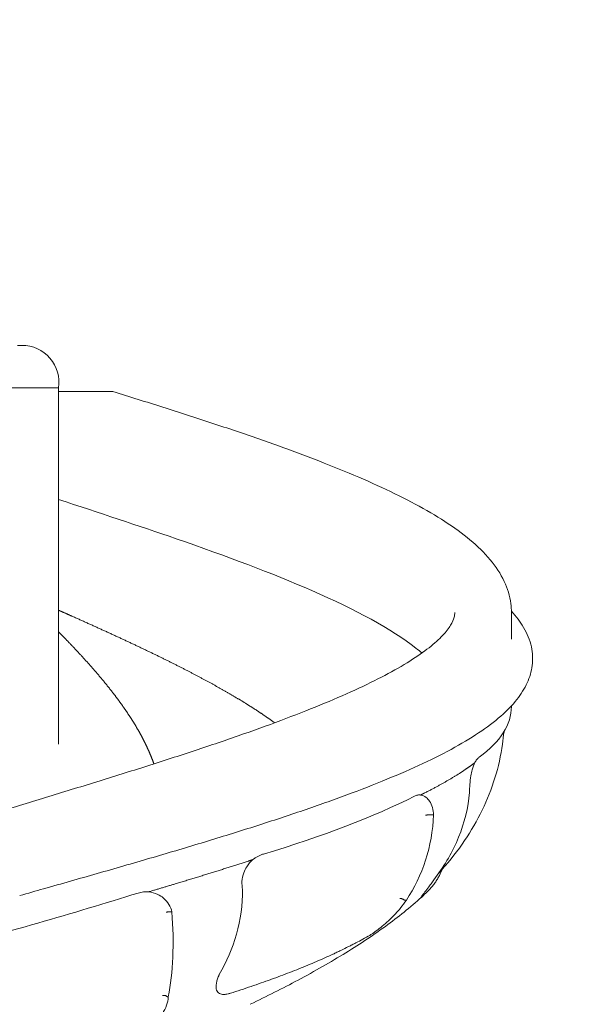
# Model space of a CAD drawing. Units: millimetres. Extents: x 339 to 19790, y -2603 to 12331.
# Drawn here: x 6385 to 7163, y 9539 to 10931 of the extents above; entities that cross this region are included whole.
import ezdxf

# ---------------------------------------------------------------- set-up
doc = ezdxf.new("R2010")
doc.units = ezdxf.units.MM
doc.layers.add('Widoczne (ISO)', color=7, linetype='Continuous', lineweight=20)
doc.layers.add('wymiary 100 strefy', color=7, linetype='Continuous')
doc.styles.get("Standard").update_dxf_attribs({"font": 'arial.ttf'})
doc.dimstyles.new('FK_rzuty 100_m$0', dxfattribs={"dimscale": 100, "dimtxt": 2.5, "dimasz": 2.5, "dimexe": 1.25, "dimexo": 0.625, "dimtad": 1, "dimlfac": 0.001, "dimrnd": 0.01, "dimzin": 1, "dimdsep": 46, "dimtxsty": 'Standard', "dimblk": 'OBLIQUE', "dimblk1": 'ARCHTICK', "dimblk2": 'OBLIQUE', "dimcen": 2.5, "dimadec": 0, "dimazin": 0, "dimtfac": 1, "dimtmove": 0, "dimatfit": 3, "dimfxl": 1, "dimarcsym": 0})

# ---------------------------------------------------------------- blocks, each defined once
blk = doc.blocks.new('_Oblique')
at = {"color": 0, "linetype": 'ByBlock', "lineweight": -2}
blk.add_line((-0.5, -0.5), (0.5, 0.5), dxfattribs=at)
blk = doc.blocks.new('*D202')
at = {"layer": 'Defpoints', "color": 0, "transparency": 16777216}
for p in [(4913.2, 12205.5), (4934.2, 8620.2), (8610.1, 8620.2)]:
    blk.add_point(p, dxfattribs=at)
at = {"layer": 'wymiary 100 strefy', "color": 0, "lineweight": -2, "transparency": 16777216}
for p, q in [((4975.7, 12205.5), (8735.1, 12205.5)), ((8610.1, 12205.5), (8610.1, 8620.2)), ((4996.7, 8620.2), (8735.1, 8620.2))]:
    blk.add_line(p, q, dxfattribs=at)
at = {"layer": 'wymiary 100 strefy', "color": 0, "lineweight": -2, "transparency": 16777216, "xscale": 250, "yscale": 250, "zscale": 250}
for p, rotation in [((8610.1, 12205.5), 90), ((8610.1, 8620.2), 270)]:
    blk.add_blockref('_Oblique', p, dxfattribs=dict(at, rotation=rotation))
at = {"layer": 'wymiary 100 strefy', "color": 0, "transparency": 16777216, "insert": (8419.9, 10412.9), "char_height": 250, "attachment_point": 5, "rotation": 90}
blk.add_mtext('3.59', dxfattribs=at)
blk = doc.blocks.new('_ArchTick')
at = {"color": 0, "linetype": 'ByBlock', "const_width": 0.15}
blk.add_lwpolyline([(-0.5, -0.5), (0.5, 0.5)], dxfattribs=at)

msp = doc.modelspace()

# ---------------------------------------------------------------- linework, layer by layer
at = {"layer": 'Widoczne (ISO)'}
for p, q in [((6388.268, 10470.299), (6381.96, 10470.299)), ((6440.114, 10410.204), (6336.124, 10410.204)), ((6440.114, 9906.77), (6440.114, 10410.204)), ((6440.114, 10405.204), (6515.415, 10405.204)), ((7080.114, 10092.704), (7080.114, 10055.204)), ((7080.114, 9960.855), (7080.114, 9959.819)), ((6440.114, 9906.77), (6440.114, 9906.77)), ((6965.466, 9806.635), (6970.081, 9806.634)), ((6928.855, 9686.435), (6931.606, 9686.435)), ((6598.291, 9669.692), (6600.274, 9669.692)), ((6593.899, 9549.493), (6595.081, 9549.493))]:
    msp.add_line(p, q, dxfattribs=at)
msp.add_arc((6388.268, 10417.887), 52.412, 351.57078, 90, dxfattribs=at)
for centre, major_axis, ratio, start_param, end_param in [((6385.114, 10000.76), (-694.87, 44.965), 0.29886578, 2.79716342, 3.16092976), ((6385.114, 9863.793), (694.416, 108.349), 0.26301278, 5.1899368, 5.60318774), ((6965.35, 9807.43), (0.45, -0.699), 0.84172153, 5.68099568, 5.78650735), ((6385.114, 9726.833), (694.674, 199.067), 0.10693392, 4.51187958, 4.92511075), ((6598.066, 9670.488), (0.261, -0.79), 0.36159926, 6.0589243, 6.16438268)]:
    msp.add_ellipse(centre, major_axis=major_axis, ratio=ratio, start_param=start_param, end_param=end_param, dxfattribs=at)
for points, knots in [([(6515.415, 10405.204), (6515.667, 10405.204), (6515.921, 10405.184), (6516.414, 10405.109), (6516.656, 10405.054), (6516.891, 10404.981)], [0, 0, 0, 0, 0.075690154, 0.075690154, 0.149678232, 0.149678232, 0.149678232, 0.149678232]), ([(6516.891, 10404.981), (6540.711, 10397.622), (6564.321, 10390.254), (6610.984, 10375.451), (6634.094, 10367.993), (6679.329, 10353.043), (6701.507, 10345.533), (6744.5, 10330.507), (6765.367, 10322.974), (6805.696, 10307.829), (6825.173, 10300.197), (6862.33, 10284.883), (6880.053, 10277.184), (6913.6, 10261.665), (6929.47, 10253.817), (6959.349, 10237.815), (6973.335, 10229.65), (6999.09, 10212.967), (7010.86, 10204.44), (7032.284, 10186.585), (7041.858, 10177.264), (7058.105, 10157.775), (7064.861, 10147.586), (7074.624, 10126.772), (7077.88, 10116.157), (7079.839, 10101.119), (7080.114, 10096.911), (7080.114, 10092.704)], [0.00000295, 0.00000295, 0.00000295, 0.00000295, 7.59481795, 7.59481795, 15.27980107, 15.27980107, 23.0100634, 23.0100634, 30.75061841, 30.75061841, 38.5632691, 38.5632691, 46.39502464, 46.39502464, 54.29453699, 54.29453699, 62.35180166, 62.35180166, 70.48153958, 70.48153958, 78.78928388, 78.78928388, 86.91427146, 86.91427146, 94.41276538, 94.41276538, 97.29381461, 97.29381461, 97.29381461, 97.29381461]), ([(6440.115, 10252.394), (6496.941, 10233.941), (6552.876, 10215.539), (6676.841, 10172.551), (6741.787, 10148.298), (6860.264, 10096.609), (6910.421, 10069.652), (6948.125, 10040.124), (6950.939, 10037.832), (6953.638, 10035.543)], [-248.78624893, -248.78624893, -248.78624893, -248.78624893, -230.74114219, -230.74114219, -206.8970226, -206.8970226, -180.35054509, -180.35054509, -178.11528508, -178.11528508, -178.11528508, -178.11528508]), ([(5690.132, 9469.572), (5690.302, 9478.245), (5691.649, 9486.898), (5696.679, 9504.377), (5700.553, 9513.159), (5710.611, 9530.478), (5716.939, 9538.965), (5732.214, 9556.071), (5741.373, 9564.624), (5762.47, 9581.771), (5774.647, 9590.396), (5801.355, 9607.331), (5815.926, 9615.661), (5847.126, 9632.025), (5863.709, 9640.063), (5898.79, 9655.979), (5917.303, 9663.869), (5955.796, 9679.439), (5975.778, 9687.135), (6017.189, 9702.455), (6038.676, 9710.101), (6082.656, 9725.275), (6105.199, 9732.823), (6151.202, 9747.869), (6174.733, 9755.399), (6222.288, 9770.382), (6246.377, 9777.854), (6294.85, 9792.756), (6319.301, 9800.206), (6368.206, 9815.073), (6392.731, 9822.509), (6441.438, 9837.337), (6465.691, 9844.749), (6513.59, 9859.524), (6537.299, 9866.918), (6583.778, 9881.657), (6606.618, 9889.02), (6651.085, 9903.7), (6672.781, 9911.036), (6714.578, 9925.615), (6734.76, 9932.884), (6773.398, 9947.363), (6791.91, 9954.59), (6826.909, 9968.936), (6843.434, 9976.072), (6874.071, 9990.134), (6888.269, 9997.083), (6914.234, 10010.779), (6926.068, 10017.555), (6946.84, 10030.604), (6955.939, 10036.957), (6971.367, 10049.073), (6977.77, 10054.873), (6987.876, 10065.577), (6991.616, 10070.496), (6996.829, 10079.064), (6998.358, 10082.769), (6999.846, 10088.394), (7000.114, 10090.552), (7000.114, 10092.704)], [0.42646361, 0.42646361, 0.42646361, 0.42646361, 6.36670317, 6.36670317, 12.86059122, 12.86059122, 19.83503596, 19.83503596, 27.52053993, 27.52053993, 35.75777064, 35.75777064, 44.00365772, 44.00365772, 52.11685526, 52.11685526, 60.1548144, 60.1548144, 68.04168706, 68.04168706, 75.89951136, 75.89951136, 83.66866901, 83.66866901, 91.42657362, 91.42657362, 99.12934675, 99.12934675, 106.81138222, 106.81138222, 114.47783443, 114.47783443, 122.11765116, 122.11765116, 129.74053723, 129.74053723, 137.33757085, 137.33757085, 144.91311152, 144.91311152, 152.43444752, 152.43444752, 159.94121433, 159.94121433, 167.40260644, 167.40260644, 174.7521325, 174.7521325, 182.05588795, 182.05588795, 189.18382516, 189.18382516, 196.22805697, 196.22805697, 203.16150304, 203.16150304, 210.1072618, 210.1072618, 215.41372942, 215.41372942, 215.41372942, 215.41372942]), ([(7080.096, 10094.572), (7086.89, 10087.207), (7092.677, 10079.618), (7102.496, 10062.961), (7106.268, 10053.779), (7110.209, 10035.595), (7110.613, 10026.619), (7108.403, 10009.46), (7105.968, 10001.249), (7098.7, 9985.265), (7093.785, 9977.443), (7081.452, 9961.787), (7073.826, 9953.944), (7055.893, 9938.226), (7045.436, 9930.354), (7021.998, 9914.748), (7008.987, 9907.013), (6980.688, 9891.698), (6965.365, 9884.1), (6932.782, 9869.086), (6915.516, 9861.657), (6879.164, 9846.905), (6860.067, 9839.564), (6820.216, 9824.934), (6799.418, 9817.63), (6756.509, 9803.096), (6734.353, 9795.85), (6688.881, 9781.399), (6665.5, 9774.164), (6617.932, 9759.749), (6593.681, 9752.55), (6544.594, 9738.182), (6519.693, 9730.995), (6469.574, 9716.652), (6444.29, 9709.471), (6407.704, 9699.1), (6396.406, 9695.9), (6385.114, 9692.704)], [96.74608324, 96.74608324, 96.74608324, 96.74608324, 103.95238345, 103.95238345, 111.93645887, 111.93645887, 119.3037405, 119.3037405, 126.2662226, 126.2662226, 133.4480821, 133.4480821, 141.20735125, 141.20735125, 149.38247032, 149.38247032, 157.63255662, 157.63255662, 165.84656722, 165.84656722, 173.94062127, 173.94062127, 181.97315575, 181.97315575, 189.98376932, 189.98376932, 197.93931953, 197.93931953, 205.88754443, 205.88754443, 213.80176012, 213.80176012, 221.703426, 221.703426, 229.59901331, 229.59901331, 233.11999515, 233.11999515, 233.11999515, 233.11999515]), ([(7069.484, 9924.118), (7069.011, 9918.338), (7068.369, 9912.572), (7065.28, 9890.619), (7061.663, 9874.606), (7051.998, 9843.366), (7045.896, 9828.099), (7031.514, 9798.501), (7023.098, 9784.081), (7004.278, 9756.203), (6993.7, 9742.672), (6980.635, 9727.84), (6978.843, 9725.844), (6977.038, 9723.867)], [3.78856858, 3.78856858, 3.78856858, 3.78856858, 5.88084377, 5.88084377, 11.81504675, 11.81504675, 17.8449957, 17.8449957, 24.07609802, 24.07609802, 30.64905436, 30.64905436, 31.68499582, 31.68499582, 31.68499582, 31.68499582]), ([(7028.409, 9880.481), (7027.01, 9877.703), (7025.763, 9874.354), (7023.983, 9867.833), (7023.357, 9864.962), (7022.155, 9857.996), (7021.661, 9853.864), (7021.043, 9845.84), (7020.895, 9842.032), (7020.879, 9838.366)], [0, 0, 0, 0, 1.42481217, 1.42481217, 2.4058267, 2.4058267, 3.67179875, 3.67179875, 4.82619522, 4.82619522, 4.82619522, 4.82619522]), ([(7034.635, 9888.313), (7034.064, 9887.896), (7033.491, 9887.404), (7031.834, 9885.751), (7030.763, 9884.389), (7029.289, 9882.069), (7028.841, 9881.295), (7028.409, 9880.481)], [20.88118122, 20.88118122, 20.88118122, 20.88118122, 21.34905926, 21.34905926, 22.24887618, 22.24887618, 22.65752476, 22.65752476, 22.65752476, 22.65752476]), ([(7020.879, 9838.366), (7019.126, 9816.705), (7013.776, 9795.459), (6997.205, 9754.866), (6986.078, 9735.783), (6972.875, 9718.167)], [0.000001, 0.000001, 0.000001, 0.000001, 6.56373382, 6.56373382, 13.14715621, 13.14715621, 13.14715621, 13.14715621]), ([(6951.716, 9834.832), (6951.123, 9834.908), (6950.532, 9834.946), (6948.467, 9834.946), (6946.924, 9834.704), (6944.581, 9833.933), (6943.783, 9833.6), (6942.992, 9833.2)], [17.84892075, 17.84892075, 17.84892075, 17.84892075, 18.14992229, 18.14992229, 18.91217655, 18.91217655, 19.30445999, 19.30445999, 19.30445999, 19.30445999]), ([(6970.081, 9806.634), (6969.905, 9810.3), (6969.352, 9813.794), (6967.448, 9820.487), (6966.05, 9823.583), (6962.946, 9828.243), (6961.382, 9829.972), (6957.223, 9833.296), (6954.511, 9834.476), (6951.716, 9834.832)], [0.000001, 0.000001, 0.000001, 0.000001, 1.15626492, 1.15626492, 2.40839751, 2.40839751, 3.39839199, 3.39839199, 4.82249602, 4.82249602, 4.82249602, 4.82249602]), ([(6931.606, 9686.435), (6943.094, 9703.427), (6952.265, 9722.322), (6965.363, 9762.997), (6969.182, 9784.562), (6970.081, 9806.634)], [0.000001, 0.000001, 0.000001, 0.000001, 6.68529683, 6.68529683, 13.41087225, 13.41087225, 13.41087225, 13.41087225]), ([(6965.388, 9806.639), (6965.108, 9806.671), (6964.819, 9806.696), (6964.522, 9806.714), (6964.224, 9806.733), (6963.915, 9806.745), (6963.604, 9806.749), (6963.293, 9806.754), (6962.983, 9806.752), (6962.673, 9806.744), (6962.364, 9806.735), (6962.052, 9806.719), (6961.753, 9806.696), (6961.453, 9806.674), (6961.164, 9806.645), (6960.885, 9806.61), (6960.606, 9806.575), (6960.337, 9806.533), (6960.089, 9806.486), (6959.842, 9806.439), (6959.612, 9806.387), (6959.402, 9806.33), (6959.297, 9806.301), (6959.196, 9806.271), (6959.102, 9806.24), (6959.008, 9806.209), (6958.919, 9806.177), (6958.837, 9806.145)], [0, 0, 0, 0, 0.0009301912, 0.0009301912, 0.0009301912, 0.00186038241, 0.00186038241, 0.00186038241, 0.00279057361, 0.00279057361, 0.00279057361, 0.00372076482, 0.00372076482, 0.00372076482, 0.00465095602, 0.00465095602, 0.00465095602, 0.00558114722, 0.00558114722, 0.00558114722, 0.00651133843, 0.00651133843, 0.00651133843, 0.00697643403, 0.00697643403, 0.00697643403, 0.00744152963, 0.00744152963, 0.00744152963, 0.00744152963]), ([(6714.662, 9743.485), (6711.318, 9740.708), (6708.359, 9737.363), (6704.273, 9730.851), (6702.882, 9727.98), (6700.418, 9721.025), (6699.579, 9716.904), (6699.082, 9708.898), (6699.33, 9705.099), (6700.04, 9701.441)], [0, 0, 0, 0, 1.42005083, 1.42005083, 2.39996144, 2.39996144, 3.66248951, 3.66248951, 4.81432047, 4.81432047, 4.81432047, 4.81432047]), ([(6729.578, 9751.383), (6728.18, 9750.965), (6726.791, 9750.473), (6722.8, 9748.819), (6720.255, 9747.458), (6716.766, 9745.118), (6715.692, 9744.323), (6714.662, 9743.485)], [20.88068229, 20.88068229, 20.88068229, 20.88068229, 21.34927898, 21.34927898, 22.24910462, 22.24910462, 22.66845308, 22.66845308, 22.66845308, 22.66845308]), ([(6954.368, 9691.609), (6957.956, 9694.783), (6961.234, 9697.989), (6964.204, 9701.225), (6965.695, 9702.85), (6967.108, 9704.482), (6968.446, 9706.122), (6969.773, 9707.75), (6971.025, 9709.385), (6972.2, 9711.028), (6972.211, 9711.045), (6972.223, 9711.062), (6972.235, 9711.079), (6973.423, 9712.741), (6974.533, 9714.414), (6975.564, 9716.092), (6976.568, 9717.726), (6977.499, 9719.367), (6978.357, 9721.017), (6978.379, 9721.059), (6978.401, 9721.101), (6978.423, 9721.143), (6979.85, 9723.9), (6981.068, 9726.678), (6982.077, 9729.478)], [0.01272491, 0.01272491, 0.01272491, 0.01272491, 0.049164094, 0.049164094, 0.049164094, 0.067455006, 0.067455006, 0.067455006, 0.085607694, 0.085607694, 0.085607694, 0.085792821, 0.085792821, 0.085792821, 0.104160955, 0.104160955, 0.104160955, 0.122049086, 0.122049086, 0.122049086, 0.122506018, 0.122506018, 0.122506018, 0.152401072, 0.152401072, 0.152401072, 0.152401072]), ([(6971.542, 9716.296), (6970.859, 9715.338), (6970.178, 9714.388), (6968.824, 9712.504), (6968.152, 9711.572), (6966.135, 9708.789), (6964.816, 9706.984), (6962.691, 9704.108), (6961.855, 9702.984), (6959.96, 9700.453), (6958.923, 9699.081), (6957.039, 9696.606), (6956.19, 9695.499), (6954, 9692.646), (6952.965, 9691.299), (6952.243, 9690.231), (6952.127, 9690.025), (6952.098, 9689.855), (6952.141, 9689.843), (6952.309, 9689.92), (6952.41, 9689.984), (6952.732, 9690.217), (6952.987, 9690.421), (6953.452, 9690.812), (6953.618, 9690.954), (6953.976, 9691.264), (6954.166, 9691.431), (6954.368, 9691.609)], [-6.46944406, -6.46944406, -6.46944406, -6.46944406, -6.11115473, -6.11115473, -5.75221016, -5.75221016, -5.02599695, -5.02599695, -4.54253572, -4.54253572, -3.88553696, -3.88553696, -3.24965064, -3.24965064, -2.02978326, -2.02978326, -1.51238141, -1.51238141, -1.12831708, -1.12831708, -0.84254957, -0.84254957, -0.41611174, -0.41611174, -0.20698629, -0.20698629, 0, 0, 0, 0]), ([(6972.875, 9718.167), (6972.652, 9717.853), (6972.429, 9717.54), (6971.985, 9716.917), (6971.764, 9716.606), (6971.542, 9716.296)], [0.000001, 0.000001, 0.000001, 0.000001, 0.116536875, 0.116536875, 0.232633354, 0.232633354, 0.232633354, 0.232633354]), ([(6700.04, 9701.441), (6700.299, 9679.782), (6697.297, 9658.536), (6685.868, 9617.942), (6677.502, 9598.859), (6667.15, 9581.241)], [0.000001, 0.000001, 0.000001, 0.000001, 6.56328003, 6.56328003, 13.14624881, 13.14624881, 13.14624881, 13.14624881]), ([(6566.996, 9697.88), (6565.993, 9697.959), (6564.996, 9697.998), (6561.565, 9697.998), (6559.029, 9697.757), (6555.189, 9696.988), (6553.878, 9696.653), (6552.581, 9696.25)], [17.8445308, 17.8445308, 17.8445308, 17.8445308, 18.1499024, 18.1499024, 18.90979978, 18.90979978, 19.30480726, 19.30480726, 19.30480726, 19.30480726]), ([(6600.274, 9669.692), (6599.39, 9673.354), (6597.968, 9676.844), (6593.96, 9683.531), (6591.322, 9686.624), (6585.788, 9691.284), (6583.088, 9693.013), (6576.053, 9696.338), (6571.575, 9697.52), (6566.996, 9697.88)], [0.000001, 0.000001, 0.000001, 0.000001, 1.15513273, 1.15513273, 2.40582351, 2.40582351, 3.3954253, 3.3954253, 4.81737592, 4.81737592, 4.81737592, 4.81737592]), ([(6956.298, 9693.346), (6940.321, 9678.71), (6923.314, 9664.914), (6886.714, 9637.935), (6866.841, 9624.695), (6824.721, 9598.751), (6802.135, 9585.899), (6756.826, 9561.686), (6734.349, 9550.321), (6711.059, 9539.025)], [0, 0, 0, 0, 8.43113027, 8.43113027, 17.32486446, 17.32486446, 26.54397201, 26.54397201, 35.01407162, 35.01407162, 35.01407162, 35.01407162]), ([(6912.406, 9662.894), (6916.168, 9666.666), (6919.749, 9670.585), (6926.216, 9678.47), (6929.144, 9682.487), (6931.606, 9686.435)], [0.00001786, 0.00001786, 0.00001786, 0.00001786, 1.61197062, 1.61197062, 3.22381136, 3.22381136, 3.22381136, 3.22381136]), ([(6922.458, 9688.404), (6922.605, 9688.475), (6922.775, 9688.526), (6922.965, 9688.558), (6923.155, 9688.59), (6923.362, 9688.602), (6923.586, 9688.595), (6923.809, 9688.588), (6924.052, 9688.561), (6924.305, 9688.515), (6924.557, 9688.468), (6924.818, 9688.404), (6925.089, 9688.321), (6925.359, 9688.238), (6925.64, 9688.135), (6925.919, 9688.018), (6926.198, 9687.901), (6926.477, 9687.769), (6926.756, 9687.621), (6927.035, 9687.474), (6927.312, 9687.312), (6927.578, 9687.141), (6927.844, 9686.97), (6928.101, 9686.789), (6928.349, 9686.597)], [-0.00003760017, -0.00003760017, -0.00003760017, -0.00003760017, 0.00092101389, 0.00092101389, 0.00092101389, 0.00187962795, 0.00187962795, 0.00187962795, 0.00283824201, 0.00283824201, 0.00283824201, 0.00379685606, 0.00379685606, 0.00379685606, 0.00475547012, 0.00475547012, 0.00475547012, 0.00571408418, 0.00571408418, 0.00571408418, 0.00667269824, 0.00667269824, 0.00667269824, 0.0076313123, 0.0076313123, 0.0076313123, 0.0076313123]), ([(6928.855, 9686.435), (6928.769, 9686.435), (6928.681, 9686.445), (6928.508, 9686.497), (6928.426, 9686.538), (6928.349, 9686.597)], [-0.0588660736, -0.0588660736, -0.0588660736, -0.0588660736, -0.0295723724, -0.0295723724, -0.0000017414, -0.0000017414, -0.0000017414, -0.0000017414]), ([(6598.257, 9669.697), (6598.13, 9669.728), (6597.978, 9669.753), (6597.803, 9669.772), (6597.627, 9669.79), (6597.426, 9669.802), (6597.205, 9669.807), (6596.984, 9669.812), (6596.746, 9669.81), (6596.491, 9669.801), (6596.235, 9669.792), (6595.96, 9669.776), (6595.677, 9669.753), (6595.393, 9669.731), (6595.101, 9669.702), (6594.801, 9669.667), (6594.5, 9669.631), (6594.19, 9669.589), (6593.883, 9669.543), (6593.577, 9669.496), (6593.271, 9669.444), (6592.966, 9669.386), (6592.814, 9669.358), (6592.661, 9669.328), (6592.511, 9669.297), (6592.361, 9669.266), (6592.212, 9669.233), (6592.068, 9669.201)], [0.00000003916, 0.00000003916, 0.00000003916, 0.00000003916, 0.00093016861, 0.00093016861, 0.00093016861, 0.00186033723, 0.00186033723, 0.00186033723, 0.00279050584, 0.00279050584, 0.00279050584, 0.00372067446, 0.00372067446, 0.00372067446, 0.00465084307, 0.00465084307, 0.00465084307, 0.00558101169, 0.00558101169, 0.00558101169, 0.0065111803, 0.0065111803, 0.0065111803, 0.00697626461, 0.00697626461, 0.00697626461, 0.00744134892, 0.00744134892, 0.00744134892, 0.00744134892]), ([(6595.081, 9549.493), (6598.414, 9566.485), (6600.572, 9585.381), (6602.363, 9626.056), (6601.969, 9647.62), (6600.274, 9669.692)], [0.000001, 0.000001, 0.000001, 0.000001, 6.68515779, 6.68515779, 13.41060084, 13.41060084, 13.41060084, 13.41060084]), ([(6879.792, 9636.494), (6880.302, 9636.787), (6880.846, 9637.114), (6881.997, 9637.833), (6882.602, 9638.223), (6884.465, 9639.458), (6885.789, 9640.377), (6889.793, 9643.26), (6892.6, 9645.403), (6898.33, 9650.016), (6901.27, 9652.506), (6906.964, 9657.601), (6909.742, 9660.222), (6912.406, 9662.894)], [-4.63724431, -4.63724431, -4.63724431, -4.63724431, -4.33082114, -4.33082114, -4.02519785, -4.02519785, -3.42719902, -3.42719902, -2.29875888, -2.29875888, -1.1416083, -1.1416083, 0, 0, 0, 0]), ([(6682.899, 9554.676), (6687.863, 9556.261), (6692.773, 9557.853), (6697.63, 9559.452), (6702.501, 9561.056), (6707.32, 9562.668), (6712.085, 9564.287), (6712.101, 9564.292), (6712.116, 9564.298), (6712.132, 9564.303), (6721.663, 9567.542), (6730.979, 9570.811), (6740.086, 9574.111), (6740.108, 9574.119), (6740.131, 9574.127), (6740.153, 9574.135), (6744.74, 9575.797), (6749.278, 9577.469), (6753.757, 9579.145), (6758.147, 9580.789), (6762.482, 9582.439), (6766.769, 9584.098), (6766.851, 9584.13), (6766.933, 9584.161), (6767.015, 9584.193), (6775.61, 9587.521), (6783.999, 9590.879), (6792.175, 9594.267), (6792.276, 9594.308), (6792.377, 9594.35), (6792.477, 9594.392), (6800.625, 9597.771), (6808.56, 9601.18), (6816.282, 9604.619), (6816.364, 9604.655), (6816.445, 9604.691), (6816.527, 9604.728), (6820.352, 9606.433), (6824.124, 9608.145), (6827.841, 9609.865), (6827.9, 9609.892), (6827.959, 9609.92), (6828.018, 9609.947), (6829.856, 9610.798), (6831.681, 9611.651), (6833.493, 9612.506), (6835.363, 9613.389), (6837.219, 9614.273), (6839.056, 9615.158), (6839.086, 9615.173), (6839.116, 9615.187), (6839.146, 9615.201), (6842.803, 9616.963), (6846.39, 9618.725), (6849.909, 9620.491), (6851.674, 9621.376), (6853.422, 9622.262), (6855.151, 9623.148), (6856.882, 9624.035), (6858.594, 9624.922), (6860.289, 9625.81), (6863.681, 9627.586), (6867.001, 9629.364), (6870.251, 9631.145), (6873.502, 9632.926), (6876.684, 9634.709), (6879.792, 9636.494)], [0.005045653, 0.005045653, 0.005045653, 0.005045653, 0.023215945, 0.023215945, 0.023215945, 0.041438608, 0.041438608, 0.041438608, 0.041498175, 0.041498175, 0.041498175, 0.077950696, 0.077950696, 0.077950696, 0.07804096, 0.07804096, 0.07804096, 0.096403018, 0.096403018, 0.096403018, 0.114403218, 0.114403218, 0.114403218, 0.114746702, 0.114746702, 0.114746702, 0.150855739, 0.150855739, 0.150855739, 0.151300765, 0.151300765, 0.151300765, 0.187308261, 0.187308261, 0.187308261, 0.187688127, 0.187688127, 0.187688127, 0.205534521, 0.205534521, 0.205534521, 0.205817665, 0.205817665, 0.205817665, 0.214647652, 0.214647652, 0.214647652, 0.223760782, 0.223760782, 0.223760782, 0.223908565, 0.223908565, 0.223908565, 0.242049976, 0.242049976, 0.242049976, 0.251143483, 0.251143483, 0.251143483, 0.260244158, 0.260244158, 0.260244158, 0.278454518, 0.278454518, 0.278454518, 0.296665825, 0.296665825, 0.296665825, 0.296665825]), ([(6666.352, 9579.355), (6665.963, 9578.397), (6665.602, 9577.447), (6664.937, 9575.563), (6664.635, 9574.632), (6663.814, 9571.85), (6663.396, 9570.046), (6662.945, 9567.171), (6662.829, 9566.047), (6662.732, 9563.517), (6662.812, 9562.146), (6663.267, 9559.672), (6663.633, 9558.565), (6665.155, 9555.713), (6666.704, 9554.367), (6669.74, 9553.3), (6670.736, 9553.094), (6672.619, 9552.924), (6673.462, 9552.912), (6675.004, 9552.989), (6675.682, 9553.053), (6677.416, 9553.286), (6678.489, 9553.49), (6680.133, 9553.88), (6680.682, 9554.022), (6681.785, 9554.331), (6682.34, 9554.498), (6682.899, 9554.676)], [-6.46618915, -6.46618915, -6.46618915, -6.46618915, -6.10810647, -6.10810647, -5.74937016, -5.74937016, -5.02357371, -5.02357371, -4.54038504, -4.54038504, -3.88376053, -3.88376053, -3.24815634, -3.24815634, -2.02875835, -2.02875835, -1.51160602, -1.51160602, -1.12775233, -1.12775233, -0.84215214, -0.84215214, -0.41593049, -0.41593049, -0.20689694, -0.20689694, 0, 0, 0, 0]), ([(6667.15, 9581.241), (6667.011, 9580.925), (6666.875, 9580.609), (6666.609, 9579.98), (6666.479, 9579.667), (6666.352, 9579.355)], [0.000001, 0.000001, 0.000001, 0.000001, 0.11754532, 0.11754532, 0.234642625, 0.234642625, 0.234642625, 0.234642625]), ([(6586.793, 9525.94), (6589.255, 9529.714), (6591.231, 9533.635), (6594.041, 9541.524), (6594.895, 9545.542), (6595.081, 9549.493)], [0.00001789, 0.00001789, 0.00001789, 0.00001789, 1.61273811, 1.61273811, 3.22534947, 3.22534947, 3.22534947, 3.22534947]), ([(6587.107, 9551.461), (6587.395, 9551.532), (6587.697, 9551.583), (6588.006, 9551.615), (6588.315, 9551.647), (6588.627, 9551.659), (6588.941, 9551.652), (6589.256, 9551.645), (6589.577, 9551.618), (6589.891, 9551.572), (6590.206, 9551.525), (6590.513, 9551.461), (6590.813, 9551.378), (6591.113, 9551.295), (6591.407, 9551.192), (6591.683, 9551.075), (6591.958, 9550.958), (6592.217, 9550.826), (6592.46, 9550.679), (6592.702, 9550.531), (6592.926, 9550.369), (6593.124, 9550.198), (6593.321, 9550.027), (6593.496, 9549.846), (6593.645, 9549.655)], [-0.00003759944, -0.00003759944, -0.00003759944, -0.00003759944, 0.00092089352, 0.00092089352, 0.00092089352, 0.00187938649, 0.00187938649, 0.00187938649, 0.00283787945, 0.00283787945, 0.00283787945, 0.00379637241, 0.00379637241, 0.00379637241, 0.00475486538, 0.00475486538, 0.00475486538, 0.00571335834, 0.00571335834, 0.00571335834, 0.00667185131, 0.00667185131, 0.00667185131, 0.0076303441, 0.0076303441, 0.0076303441, 0.0076303441]), ([(6593.899, 9549.493), (6593.862, 9549.493), (6593.822, 9549.503), (6593.736, 9549.555), (6593.691, 9549.596), (6593.645, 9549.655)], [-0.0588615715, -0.0588615715, -0.0588615715, -0.0588615715, -0.0295701154, -0.0295701154, -0.0000016675, -0.0000016675, -0.0000016675, -0.0000016675])]:
    msp.add_open_spline(points, degree=3, knots=knots, dxfattribs=at)
for points, weights, knots in [([(6440.114, 10095.963), (6448.931, 10092.056), (6457.7, 10088.152), (6475.699, 10080.14), (6493.404, 10072.127), (6511.109, 10064.114), (6528.406, 10056.101), (6545.703, 10048.088), (6562.479, 10040.075), (6579.255, 10032.063), (6595.401, 10024.05), (6611.547, 10016.037), (6626.96, 10008.024), (6642.372, 10000.011), (6656.95, 9991.998), (6671.528, 9983.986), (6685.177, 9975.973), (6698.826, 9967.96), (6711.458, 9959.947), (6724.09, 9951.934), (6735.622, 9943.922), (6740.66, 9940.422), (6745.477, 9936.919)], [0.999594757942, 0.999604744396, 1, 0.999188998172, 1, 0.999188998172, 1, 0.999188998172, 1, 0.999188998172, 1, 0.999188998172, 1, 0.999188998172, 1, 0.999188998172, 1, 0.999188998172, 1, 0.999188998172, 1, 0.999645602297, 0.999600939363], [0.01939273, 0.01939273, 0.01939273, 0.025641026, 0.025641026, 0.038461538, 0.038461538, 0.051282051, 0.051282051, 0.064102564, 0.064102564, 0.076923077, 0.076923077, 0.08974359, 0.08974359, 0.102564103, 0.102564103, 0.115384615, 0.115384615, 0.128205128, 0.128205128, 0.141025641, 0.141025641, 0.146628046, 0.146628046, 0.146628046]), ([(6440.114, 10065.482), (6444.709, 10060.79), (6449.239, 10056.101), (6456.98, 10048.088), (6464.487, 10040.075), (6471.994, 10032.063), (6479.22, 10024.05), (6486.446, 10016.037), (6493.343, 10008.024), (6500.24, 10000.011), (6506.764, 9991.998), (6513.288, 9983.986), (6519.396, 9975.973), (6525.504, 9967.96), (6531.157, 9959.947), (6536.81, 9951.934), (6541.971, 9943.922), (6547.132, 9935.909), (6551.768, 9927.896), (6556.404, 9919.883), (6560.484, 9911.87), (6564.564, 9903.857), (6568.062, 9895.845), (6571.561, 9887.832), (6574.455, 9879.819), (6574.633, 9879.324), (6574.81, 9878.829)], [0.999606319509, 0.9995252662, 1, 0.999188998172, 1, 0.999188998172, 1, 0.999188998172, 1, 0.999188998172, 1, 0.999188998172, 1, 0.999188998172, 1, 0.999188998172, 1, 0.999188998172, 1, 0.999188998172, 1, 0.999188998172, 1, 0.999188998172, 1, 0.999949841503, 0.999905887369], [0.043777345, 0.043777345, 0.043777345, 0.051282051, 0.051282051, 0.064102564, 0.064102564, 0.076923077, 0.076923077, 0.08974359, 0.08974359, 0.102564103, 0.102564103, 0.115384615, 0.115384615, 0.128205128, 0.128205128, 0.141025641, 0.141025641, 0.153846154, 0.153846154, 0.166666667, 0.166666667, 0.179487179, 0.179487179, 0.192307692, 0.192307692, 0.19310061, 0.19310061, 0.19310061]), ([(7028.409, 9880.481), (7021.189, 9875.02), (7013.012, 9869.563), (7001.005, 9861.55), (6987.001, 9853.537), (6972.998, 9845.524), (6957.088, 9837.511), (6954.428, 9836.172), (6951.716, 9834.832)], [0.999647772508, 0.999447521463, 1, 0.999188998172, 1, 0.999188998172, 1, 0.999864324896, 0.999774044841], [0.3117791063, 0.3117791063, 0.3117791063, 0.3205128205, 0.3205128205, 0.3333333333, 0.3333333333, 0.3461538462, 0.3461538462, 0.348298631, 0.348298631, 0.348298631]), ([(6714.662, 9743.485), (6711.388, 9742.421), (6708.096, 9741.357), (6683.297, 9733.345), (6657.531, 9725.332), (6631.764, 9717.319), (6605.198, 9709.306), (6586.263, 9703.595), (6566.996, 9697.88)], [0.999813153629, 0.99989226513, 1, 0.999188998172, 1, 0.999188998172, 1, 0.999421818544, 0.999668034234], [0.4213738242, 0.4213738242, 0.4213738242, 0.4230769231, 0.4230769231, 0.4358974359, 0.4358974359, 0.4487179487, 0.4487179487, 0.4578579809, 0.4578579809, 0.4578579809])]:
    msp.add_rational_spline(points, weights, degree=2, knots=knots, dxfattribs=at)
msp.add_open_spline([(7069.282, 9921.759), (7069.544, 9922.853), (7069.798, 9923.949), (7070.044, 9925.047)], degree=3, dxfattribs=at)

# ---------------------------------------------------------------- dimensions: what is measured, and where the dimension line sits
at = {"layer": 'wymiary 100 strefy'}
dim = msp.add_linear_dim(base=(8610.114, 8620.204), p1=(4913.164, 12205.504), p2=(4934.176, 8620.204), angle=90, dimstyle='FK_rzuty 100_m$0', dxfattribs=at)
dim.commit()
dim.dimension.update_dxf_attribs({"geometry": '*D202', "text_midpoint": (8419.885, 10412.854)})

doc.saveas('drawing.dxf')
